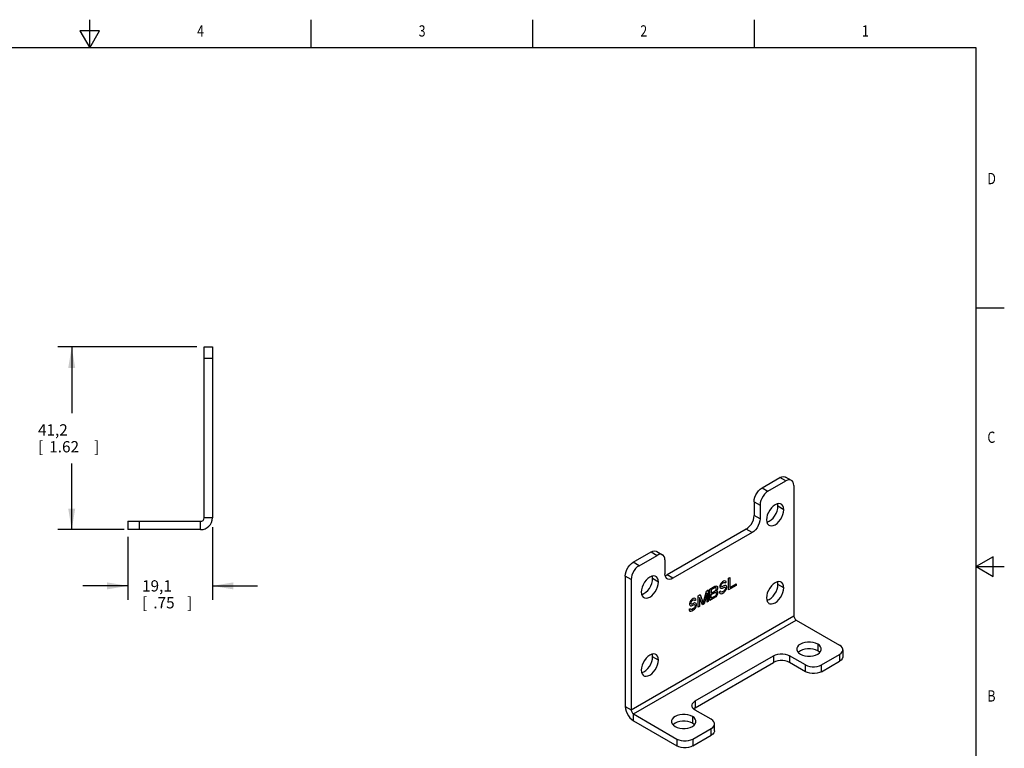
# Model space of a CAD drawing. Units: inches. Extents: x 0.4 to 16.6, y 0.6 to 10.4.
# Drawn here: x 7.9 to 16.6, y 3.9 to 10.4 of the extents above; entities that cross this region are included whole.
import ezdxf
from ezdxf.enums import TextEntityAlignment as Align

# ---------------------------------------------------------------- set-up
doc = ezdxf.new("R2010")
doc.units = ezdxf.units.IN
doc.header["$LTSCALE"] = 0.935
doc.header["$MEASUREMENT"] = 0
doc.layers.get('0').update_dxf_attribs({"linetype": 'CONTINUOUS'})
doc.layers.add('AXIS_COSMETIC_THREADS', color=7, linetype='CONTINUOUS')
doc.layers.add('SCHEME_DIMS', color=7, linetype='CONTINUOUS')
doc.dimstyles.new('DIMSTYLE_1', dxfattribs={"dimtxt": 0.1, "dimasz": 0.1875, "dimexe": 0.18, "dimexo": 0.0625, "dimgap": 0.09, "dimtad": 0, "dimtih": 1, "dimtoh": 1, "dimdec": 1, "dimzin": 4, "dimdsep": 46, "dimtxsty": 'STANDARD', "dimblk": '_FILLED', "dimblk1": '_FILLED', "dimblk2": '_FILLED', "dimcen": 0.09, "dimadec": 0, "dimazin": 0, "dimtp": 0.1, "dimtm": 0.1, "dimtfac": 1, "dimtdec": 1, "dimtofl": 0, "dimtmove": 0, "dimatfit": 3, "dimldrblk": '_FILLED', "dimfxl": 1, "dimtolj": 1, "dimtzin": 4, "dimarcsym": 0})

# ---------------------------------------------------------------- blocks, each defined once
blk = doc.blocks.new('_FILLED')
at = {"color": 0, "linetype": 'BYBLOCK'}
blk.add_solid([(0, 0), (-1, 0.167), (-1, -0.167)], dxfattribs=at)
blk = doc.blocks.new('*D6')
at = {"layer": 'SCHEME_DIMS', "color": 2, "linetype": 'CONTINUOUS'}
for p, q in [((9.5902, 5.8511), (9.5902, 5.203)), ((8.8402, 5.7655), (8.8402, 5.203)), ((8.8402, 5.328), (8.4402, 5.328)), ((9.5902, 5.328), (9.9902, 5.328))]:
    blk.add_line(p, q, dxfattribs=at)
at = {"layer": 'SCHEME_DIMS', "color": 2, "linetype": 'CONTINUOUS', "xscale": 0.1875, "yscale": 0.1875, "zscale": 0.1875}
blk.add_blockref('_FILLED', (8.8402, 5.328), dxfattribs=at)
at = {"layer": 'SCHEME_DIMS', "color": 2, "linetype": 'CONTINUOUS', "xscale": 0.1875, "yscale": 0.1875, "zscale": 0.1875, "rotation": 180}
blk.add_blockref('_FILLED', (9.5902, 5.328), dxfattribs=at)
at = {"layer": 'SCHEME_DIMS', "color": 2, "linetype": 'CONTINUOUS'}
for s, p in [('19,1', (8.9652, 5.278)), ('[', (8.9652, 5.128)), ('.75', (9.0652, 5.128)), (']', (9.3652, 5.128))]:
    blk.add_text(s, height=0.1, dxfattribs=at).set_placement(p)
blk = doc.blocks.new('*D7')
at = {"layer": 'SCHEME_DIMS', "color": 2, "linetype": 'CONTINUOUS'}
for p, q in [((9.4537, 7.452), (8.2152, 7.452)), ((8.3402, 7.452), (8.3402, 6.865)), ((8.3402, 5.828), (8.3402, 6.415)), ((8.8056, 5.828), (8.2152, 5.828))]:
    blk.add_line(p, q, dxfattribs=at)
at = {"layer": 'SCHEME_DIMS', "color": 2, "linetype": 'CONTINUOUS', "xscale": 0.1875, "yscale": 0.1875, "zscale": 0.1875}
for p, rotation in [((8.3402, 7.452), 90), ((8.3402, 5.828), 270)]:
    blk.add_blockref('_FILLED', p, dxfattribs=dict(at, rotation=rotation))
at = {"layer": 'SCHEME_DIMS', "color": 2, "linetype": 'CONTINUOUS'}
for s, p in [('41,2', (8.0402, 6.665)), ('[', (8.0402, 6.515)), ('1.62', (8.1402, 6.515)), (']', (8.5402, 6.515))]:
    blk.add_text(s, height=0.1, dxfattribs=at).set_placement(p)

msp = doc.modelspace()

# ---------------------------------------------------------------- linework, layer by layer
at = {"color": 2, "linetype": 'CONTINUOUS'}
for p, q in [((8.5, 10.112), (8.5, 10.362)), ((10.47, 10.112), (10.47, 10.362)), ((12.44, 10.112), (12.44, 10.362)), ((14.41, 10.112), (14.41, 10.362)), ((8.4134, 10.262), (8.5, 10.112)), ((8.5866, 10.262), (8.4134, 10.262)), ((8.5, 10.112), (8.5866, 10.262)), ((16.38, 10.112), (0.62, 10.112)), ((16.38, 0.887), (16.38, 10.112)), ((16.38, 7.7995), (16.63, 7.7995)), ((16.53, 5.5861), (16.38, 5.4995)), ((16.53, 5.4129), (16.53, 5.5861)), ((16.38, 5.4995), (16.63, 5.4995)), ((16.38, 5.4995), (16.53, 5.4129))]:
    msp.add_line(p, q, dxfattribs=at)
at = {"color": 7, "linetype": 'CONTINUOUS'}
for p, q in [((9.5162, 5.932), (9.5162, 7.452)), ((9.5162, 7.452), (9.5902, 7.452)), ((14.5292, 6.169), (14.6883, 6.2608)), ((14.7383, 6.2658), (14.6859, 6.296)), ((14.759, 6.22), (14.759, 5.0606)), ((14.4585, 6.0465), (14.4585, 5.924)), ((8.8402, 5.902), (9.4862, 5.902)), ((8.8402, 5.902), (8.8402, 5.828)), ((14.3878, 5.8016), (13.6842, 5.3953)), ((13.5404, 5.6346), (13.5928, 5.6044)), ((13.3837, 5.5076), (13.5428, 5.5995)), ((13.6135, 5.5586), (13.6135, 5.4362)), ((13.313, 5.3851), (13.313, 4.2257)), ((14.1105, 5.35), (14.1032, 5.3371)), ((14.1179, 5.3586), (14.1105, 5.35)), ((14.1124, 5.3316), (14.1142, 5.3391)), ((14.1142, 5.3391), (14.1198, 5.3467)), ((14.1253, 5.3651), (14.1179, 5.3586)), ((14.1198, 5.3467), (14.1253, 5.352)), ((14.1345, 5.3704), (14.1253, 5.3651)), ((14.1253, 5.352), (14.1363, 5.3584)), ((14.1437, 5.3735), (14.1345, 5.3704)), ((14.1363, 5.3584), (14.1418, 5.3594)), ((14.1418, 5.3594), (14.1455, 5.3572)), ((14.1511, 5.3712), (14.1437, 5.3735)), ((14.1455, 5.3572), (14.1474, 5.3539)), ((14.1474, 5.3539), (14.1584, 5.3603)), ((14.1566, 5.3658), (14.1511, 5.3712)), ((14.1584, 5.3603), (14.1566, 5.3658)), ((14.1787, 5.3959), (14.1897, 5.4023)), ((14.1787, 5.2938), (14.1787, 5.3959)), ((14.1897, 5.4023), (14.1897, 5.3132)), ((14.1897, 5.3132), (14.245, 5.3451)), ((14.245, 5.3451), (14.245, 5.3321)), ((13.954, 5.175), (13.9816, 5.2821)), ((13.9872, 5.2636), (13.9614, 5.1684)), ((13.9816, 5.2821), (13.9982, 5.2917)), ((13.9872, 5.1833), (13.9872, 5.2636)), ((13.9982, 5.2917), (13.9982, 5.1896)), ((14.0129, 5.3002), (14.0571, 5.3257)), ((14.0129, 5.1981), (14.0129, 5.3002)), ((14.059, 5.3137), (14.024, 5.2936)), ((14.024, 5.2936), (14.024, 5.2631)), ((14.024, 5.2631), (14.059, 5.2833)), ((14.024, 5.2501), (14.059, 5.2703)), ((14.0571, 5.3257), (14.0664, 5.3289)), ((14.0645, 5.3148), (14.059, 5.3137)), ((14.059, 5.2833), (14.0645, 5.2887)), ((14.059, 5.2703), (14.0645, 5.2713)), ((14.0682, 5.3126), (14.0645, 5.3148)), ((14.0645, 5.2887), (14.0682, 5.2952)), ((14.0645, 5.2713), (14.0682, 5.2691)), ((14.0664, 5.3289), (14.0737, 5.3266)), ((14.07, 5.3071), (14.0682, 5.3126)), ((14.0682, 5.2952), (14.07, 5.3028)), ((14.0682, 5.2691), (14.07, 5.2637)), ((14.07, 5.2572), (14.0682, 5.2496)), ((14.07, 5.3028), (14.07, 5.3071)), ((14.0737, 5.2875), (14.07, 5.2832)), ((14.07, 5.2832), (14.0737, 5.2832)), ((14.07, 5.2637), (14.07, 5.2572)), ((14.0737, 5.3266), (14.0792, 5.3211)), ((14.0792, 5.2994), (14.0737, 5.2875)), ((14.0737, 5.2832), (14.0792, 5.2777)), ((14.0792, 5.2538), (14.0737, 5.2419)), ((14.0792, 5.3211), (14.0811, 5.3156)), ((14.0811, 5.307), (14.0792, 5.2994)), ((14.0792, 5.2777), (14.0811, 5.2722)), ((14.0811, 5.2614), (14.0792, 5.2538)), ((14.0811, 5.3156), (14.0811, 5.307)), ((14.0811, 5.2722), (14.0811, 5.2614)), ((14.1069, 5.2806), (14.0958, 5.2742)), ((14.0958, 5.2742), (14.0977, 5.2666)), ((14.0977, 5.2666), (14.1032, 5.2589)), ((14.1032, 5.3371), (14.1013, 5.3273)), ((14.1013, 5.3273), (14.1013, 5.3187)), ((14.1013, 5.3187), (14.1032, 5.311)), ((14.1032, 5.311), (14.1105, 5.3066)), ((14.1032, 5.2589), (14.1124, 5.2577)), ((14.1087, 5.2751), (14.1069, 5.2806)), ((14.1142, 5.2718), (14.1087, 5.2751)), ((14.1105, 5.3066), (14.1179, 5.3065)), ((14.1124, 5.3272), (14.1124, 5.3316)), ((14.1142, 5.3218), (14.1124, 5.3272)), ((14.1124, 5.2577), (14.1216, 5.2609)), ((14.1198, 5.3206), (14.1142, 5.3218)), ((14.1216, 5.2739), (14.1142, 5.2718)), ((14.1179, 5.3065), (14.1253, 5.3086)), ((14.1253, 5.3216), (14.1198, 5.3206)), ((14.1363, 5.2824), (14.1216, 5.2739)), ((14.1216, 5.2609), (14.1363, 5.2694)), ((14.1363, 5.328), (14.1253, 5.3216)), ((14.1253, 5.3086), (14.1363, 5.315)), ((14.1455, 5.3311), (14.1363, 5.328)), ((14.1363, 5.315), (14.1437, 5.3171)), ((14.1437, 5.2888), (14.1363, 5.2824)), ((14.1363, 5.2694), (14.1455, 5.2769)), ((14.1437, 5.3171), (14.1492, 5.3159)), ((14.1492, 5.2964), (14.1437, 5.2888)), ((14.1529, 5.3311), (14.1455, 5.3311)), ((14.1455, 5.2769), (14.1529, 5.2855)), ((14.1492, 5.3159), (14.1529, 5.3115)), ((14.1529, 5.305), (14.1492, 5.2964)), ((14.1603, 5.3266), (14.1529, 5.3311)), ((14.1529, 5.3115), (14.1529, 5.305)), ((14.1529, 5.2855), (14.1603, 5.2984)), ((14.1639, 5.3201), (14.1603, 5.3266)), ((14.1603, 5.2984), (14.1639, 5.3092)), ((14.1639, 5.3092), (14.1639, 5.3201)), ((14.245, 5.3321), (14.1787, 5.2938)), ((13.8343, 5.1819), (13.8325, 5.1721)), ((13.8325, 5.1721), (13.8325, 5.1634)), ((13.8417, 5.1948), (13.8343, 5.1819)), ((13.8491, 5.2034), (13.8417, 5.1948)), ((13.8435, 5.1763), (13.8454, 5.1839)), ((13.8435, 5.172), (13.8435, 5.1763)), ((13.8454, 5.1665), (13.8435, 5.172)), ((13.8454, 5.1839), (13.8509, 5.1914)), ((13.8509, 5.1654), (13.8454, 5.1665)), ((13.8564, 5.2098), (13.8491, 5.2034)), ((13.8509, 5.1914), (13.8564, 5.1968)), ((13.8564, 5.1664), (13.8509, 5.1654)), ((13.8656, 5.2151), (13.8564, 5.2098)), ((13.8564, 5.1968), (13.8675, 5.2032)), ((13.8675, 5.1728), (13.8564, 5.1664)), ((13.8748, 5.2183), (13.8656, 5.2151)), ((13.8675, 5.2032), (13.873, 5.2042)), ((13.8767, 5.1759), (13.8675, 5.1728)), ((13.873, 5.2042), (13.8767, 5.202)), ((13.8822, 5.216), (13.8748, 5.2183)), ((13.8767, 5.202), (13.8785, 5.1987)), ((13.8841, 5.1758), (13.8767, 5.1759)), ((13.8785, 5.1987), (13.8896, 5.2051)), ((13.8877, 5.2105), (13.8822, 5.216)), ((13.8914, 5.1714), (13.8841, 5.1758)), ((13.8896, 5.2051), (13.8877, 5.2105)), ((13.8951, 5.1648), (13.8914, 5.1714)), ((13.8951, 5.154), (13.8951, 5.1648)), ((13.9098, 5.2407), (13.9264, 5.2502)), ((13.9098, 5.1386), (13.9098, 5.2407)), ((13.9209, 5.2253), (13.9209, 5.145)), ((13.9467, 5.1599), (13.9209, 5.2253)), ((13.9264, 5.2502), (13.954, 5.175)), ((13.9614, 5.1684), (13.9467, 5.1599)), ((13.9982, 5.1896), (13.9872, 5.1833)), ((14.0571, 5.2237), (14.0129, 5.1981)), ((14.024, 5.2175), (14.024, 5.2501)), ((14.059, 5.2377), (14.024, 5.2175)), ((14.0664, 5.2311), (14.0571, 5.2237)), ((14.0645, 5.2431), (14.059, 5.2377)), ((14.0682, 5.2496), (14.0645, 5.2431)), ((14.0737, 5.2419), (14.0664, 5.2311)), ((13.838, 5.1254), (13.827, 5.119)), ((13.827, 5.119), (13.8288, 5.1114)), ((13.8288, 5.1114), (13.8343, 5.1037)), ((13.8325, 5.1634), (13.8343, 5.1558)), ((13.8343, 5.1558), (13.8417, 5.1514)), ((13.8343, 5.1037), (13.8435, 5.1025)), ((13.8399, 5.1199), (13.838, 5.1254)), ((13.8454, 5.1166), (13.8399, 5.1199)), ((13.8417, 5.1514), (13.8491, 5.1513)), ((13.8435, 5.1025), (13.8527, 5.1056)), ((13.8527, 5.1187), (13.8454, 5.1166)), ((13.8491, 5.1513), (13.8564, 5.1534)), ((13.8675, 5.1272), (13.8527, 5.1187)), ((13.8527, 5.1056), (13.8675, 5.1142)), ((13.8564, 5.1534), (13.8675, 5.1598)), ((13.8675, 5.1598), (13.8748, 5.1618)), ((13.8748, 5.1336), (13.8675, 5.1272)), ((13.8675, 5.1142), (13.8767, 5.1216)), ((13.8748, 5.1618), (13.8804, 5.1607)), ((13.8804, 5.1411), (13.8748, 5.1336)), ((13.8767, 5.1216), (13.8841, 5.1302)), ((13.8804, 5.1607), (13.8841, 5.1563)), ((13.8841, 5.1498), (13.8804, 5.1411)), ((13.8841, 5.1563), (13.8841, 5.1498)), ((13.8841, 5.1302), (13.8914, 5.1432)), ((13.8914, 5.1432), (13.8951, 5.154)), ((13.9209, 5.145), (13.9098, 5.1386)), ((14.7802, 5.0238), (15.1663, 4.8009)), ((15.1956, 4.7601), (15.1956, 4.6997)), ((13.8829, 4.3049), (14.5794, 4.707)), ((14.8622, 4.6254), (14.7208, 4.707)), ((15.0036, 4.6254), (15.1663, 4.7193)), ((14.0243, 4.1416), (13.8829, 4.2233)), ((13.3342, 4.189), (13.7202, 3.9661)), ((13.8617, 3.9661), (14.0243, 4.06)), ((14.0536, 4.0404), (14.0536, 4.1008))]:
    msp.add_line(p, q, dxfattribs=at)
at = {"color": 3, "linetype": 'CONTINUOUS'}
for p, q in [((9.5902, 7.452), (9.5902, 5.932)), ((14.4768, 6.1992), (14.6359, 6.291)), ((14.4061, 6.0767), (14.4061, 5.9542)), ((9.4862, 5.828), (8.8402, 5.828)), ((14.3354, 5.8318), (13.6319, 5.4256)), ((13.3313, 5.5378), (13.4904, 5.6297)), ((13.2606, 5.4154), (13.2606, 4.2559)), ((13.8829, 4.2445), (14.5794, 4.6466)), ((14.8622, 4.565), (14.7208, 4.6466)), ((15.0036, 4.565), (15.1663, 4.6589)), ((13.3342, 4.1285), (13.7202, 3.9056)), ((13.8617, 3.9056), (14.0243, 3.9995))]:
    msp.add_line(p, q, dxfattribs=at)
at = {"color": 9, "linetype": 'CONTINUOUS'}
for p, q in [((9.5162, 7.352), (9.5902, 7.352)), ((14.6883, 6.2608), (14.6359, 6.291)), ((14.4768, 6.1992), (14.5292, 6.169)), ((14.4061, 6.0767), (14.4585, 6.0465)), ((14.4585, 5.924), (14.4061, 5.9542)), ((8.9402, 5.902), (8.9402, 5.828)), ((9.4862, 5.828), (9.4862, 5.902)), ((9.5902, 5.932), (9.5162, 5.932)), ((14.3878, 5.8016), (14.3354, 5.8318)), ((13.4904, 5.6297), (13.5428, 5.5995)), ((13.3837, 5.5076), (13.3313, 5.5378)), ((13.313, 5.3851), (13.2606, 5.4154)), ((13.6842, 5.3953), (13.6319, 5.4256)), ((13.313, 4.2257), (14.759, 5.0606)), ((13.3342, 4.189), (14.7802, 5.0238)), ((14.5794, 4.707), (14.5794, 4.6466)), ((14.7208, 4.707), (14.7208, 4.6466)), ((15.1663, 4.7193), (15.1663, 4.6589)), ((14.8622, 4.565), (14.8622, 4.6254)), ((15.0036, 4.565), (15.0036, 4.6254)), ((13.8829, 4.3049), (13.8829, 4.2445)), ((13.2606, 4.2559), (13.313, 4.2257)), ((13.3342, 4.1285), (13.3342, 4.189)), ((14.0243, 3.9995), (14.0243, 4.06)), ((13.7202, 3.9661), (13.7202, 3.9056)), ((13.8617, 3.9661), (13.8617, 3.9056))]:
    msp.add_line(p, q, dxfattribs=at)
at = {"color": 3, "linetype": 'CONTINUOUS'}
for points in [[(14.6359, 6.291), (14.6517, 6.2981), (14.6667, 6.3007), (14.68, 6.2987), (14.6859, 6.296)], [(14.4061, 6.0767), (14.4079, 6.0959), (14.4132, 6.1162), (14.4215, 6.1365), (14.4328, 6.156), (14.4461, 6.1733), (14.4611, 6.1881), (14.4768, 6.1992)], [(14.3354, 5.8318), (14.3511, 5.8429), (14.3661, 5.8576), (14.3795, 5.875), (14.3907, 5.8945), (14.3991, 5.9147), (14.4044, 5.9351), (14.4061, 5.9542)], [(13.4904, 5.6297), (13.5062, 5.6367), (13.5211, 5.6393), (13.5345, 5.6373), (13.5404, 5.6346)], [(13.2606, 5.4154), (13.2624, 5.4345), (13.2676, 5.4549), (13.276, 5.4751), (13.2873, 5.4946), (13.3006, 5.512), (13.3156, 5.5267), (13.3313, 5.5378)], [(13.6155, 5.4184), (13.6161, 5.4185), (13.6319, 5.4256)], [(14.7208, 4.6466), (14.7033, 4.6547), (14.6831, 4.6603), (14.6613, 4.6632), (14.6388, 4.6632), (14.6171, 4.6603), (14.5969, 4.6547), (14.5794, 4.6466)], [(15.1956, 4.6997), (15.1949, 4.6932), (15.19, 4.6806), (15.1802, 4.669), (15.1663, 4.6589)], [(15.0036, 4.565), (14.9862, 4.5569), (14.9659, 4.5513), (14.9442, 4.5484), (14.9217, 4.5484), (14.9, 4.5513), (14.8797, 4.5569), (14.8622, 4.565)], [(13.2606, 4.2559), (13.2625, 4.236), (13.2679, 4.2149), (13.2767, 4.1937), (13.2883, 4.1735), (13.3023, 4.1554), (13.3178, 4.1401), (13.3342, 4.1285)], [(13.8829, 4.2445), (13.8689, 4.2344), (13.8685, 4.2339)], [(14.0536, 4.0404), (14.053, 4.0339), (14.048, 4.0213), (14.0383, 4.0096), (14.0243, 3.9995)], [(13.8617, 3.9056), (13.8442, 3.8976), (13.8239, 3.892), (13.8022, 3.8891), (13.7797, 3.8891), (13.758, 3.892), (13.7377, 3.8976), (13.7202, 3.9056)]]:
    msp.add_lwpolyline(points, dxfattribs=at)
at = {"color": 7, "linetype": 'CONTINUOUS'}
for points in [[(14.7383, 6.2658), (14.7323, 6.2685), (14.719, 6.2705), (14.704, 6.2679), (14.6883, 6.2608)], [(14.759, 6.22), (14.7572, 6.2371), (14.752, 6.2514), (14.7436, 6.262), (14.7383, 6.2658)], [(14.5292, 6.169), (14.5135, 6.1579), (14.4985, 6.1431), (14.4851, 6.1258), (14.4739, 6.1063), (14.4655, 6.086), (14.4602, 6.0657), (14.4585, 6.0465)], [(14.4585, 5.924), (14.4567, 5.9049), (14.4514, 5.8845), (14.4431, 5.8643), (14.4318, 5.8448), (14.4185, 5.8274), (14.4035, 5.8127), (14.3878, 5.8016)], [(13.5928, 5.6044), (13.5868, 5.6071), (13.5735, 5.6091), (13.5585, 5.6065), (13.5428, 5.5995)], [(13.6135, 5.5586), (13.6117, 5.5758), (13.6065, 5.5901), (13.5981, 5.6006), (13.5928, 5.6044)], [(13.3837, 5.5076), (13.3679, 5.4965), (13.353, 5.4818), (13.3396, 5.4644), (13.3284, 5.4449), (13.32, 5.4247), (13.3147, 5.4043), (13.313, 5.3851)], [(13.6342, 5.3904), (13.6289, 5.3942), (13.6205, 5.4048), (13.6152, 5.419), (13.6135, 5.4362)], [(13.6842, 5.3953), (13.6685, 5.3883), (13.6535, 5.3857), (13.6401, 5.3877), (13.6342, 5.3904)], [(14.759, 5.0606), (14.7595, 5.0548), (14.7611, 5.0487), (14.7636, 5.0426), (14.767, 5.0368), (14.771, 5.0316), (14.7755, 5.0272), (14.7802, 5.0238)], [(15.1956, 4.7601), (15.1949, 4.7666), (15.19, 4.7791), (15.1802, 4.7908), (15.1663, 4.8009)], [(15.1663, 4.7193), (15.1802, 4.7294), (15.19, 4.7411), (15.1949, 4.7536), (15.1956, 4.7601)], [(14.5794, 4.707), (14.5969, 4.7151), (14.6171, 4.7207), (14.6388, 4.7236), (14.6613, 4.7236), (14.6831, 4.7207), (14.7033, 4.7151), (14.7208, 4.707)], [(14.8622, 4.6254), (14.8797, 4.6173), (14.9, 4.6117), (14.9217, 4.6088), (14.9442, 4.6088), (14.9659, 4.6117), (14.9862, 4.6173), (15.0036, 4.6254)], [(13.8536, 4.2641), (13.8542, 4.2706), (13.8592, 4.2831), (13.8689, 4.2948), (13.8829, 4.3049)], [(13.313, 4.2257), (13.3135, 4.22), (13.3151, 4.2139), (13.3176, 4.2078), (13.3209, 4.2019), (13.325, 4.1967), (13.3294, 4.1923), (13.3342, 4.189)], [(13.8829, 4.2233), (13.8689, 4.2334), (13.8592, 4.245), (13.8542, 4.2576), (13.8536, 4.2641)], [(14.0536, 4.1008), (14.053, 4.1073), (14.048, 4.1198), (14.0383, 4.1315), (14.0243, 4.1416)], [(14.0243, 4.06), (14.0383, 4.0701), (14.048, 4.0818), (14.053, 4.0943), (14.0536, 4.1008)], [(13.7202, 3.9661), (13.7377, 3.958), (13.758, 3.9524), (13.7797, 3.9495), (13.8022, 3.9495), (13.8239, 3.9524), (13.8442, 3.958), (13.8617, 3.9661)]]:
    msp.add_lwpolyline(points, dxfattribs=at)
at = {"color": 3, "linetype": 'CONTINUOUS'}
msp.add_arc((9.4862, 5.932), 0.104, 270, 360, dxfattribs=at)
at = {"color": 7, "linetype": 'CONTINUOUS'}
msp.add_arc((9.4862, 5.932), 0.03, 270, 360, dxfattribs=at)
at = {"layer": 'AXIS_COSMETIC_THREADS', "color": 9, "linetype": 'CONTINUOUS'}
for p, q in [((14.6699, 6.0053), (14.6176, 6.0355)), ((13.5562, 5.3623), (13.5039, 5.3925)), ((14.6699, 5.3112), (14.6176, 5.3414)), ((14.9711, 4.8107), (14.9711, 4.7503)), ((13.5562, 4.6683), (13.5039, 4.6985)), ((13.8574, 4.1677), (13.8574, 4.1073))]:
    msp.add_line(p, q, dxfattribs=at)
at = {"layer": 'AXIS_COSMETIC_THREADS', "color": 7, "linetype": 'CONTINUOUS'}
for points in [[(14.6473, 6.0552), (14.6409, 6.0581), (14.6263, 6.0603), (14.61, 6.0574), (14.5928, 6.0498), (14.5757, 6.0376), (14.5594, 6.0216), (14.5448, 6.0026), (14.5326, 5.9815), (14.5234, 5.9593), (14.5177, 5.9372), (14.5157, 5.9163)], [(14.6699, 6.0053), (14.668, 6.024), (14.6623, 6.0395), (14.6531, 6.051), (14.6473, 6.0552)], [(14.5383, 5.8664), (14.5448, 5.8634), (14.5594, 5.8613), (14.5757, 5.8641), (14.5928, 5.8718), (14.61, 5.8839), (14.6263, 5.8999), (14.6409, 5.9189), (14.6531, 5.9401), (14.6623, 5.9622), (14.668, 5.9843), (14.6699, 6.0053)], [(14.5157, 5.9163), (14.5177, 5.8976), (14.5234, 5.8821), (14.5326, 5.8705), (14.5383, 5.8664)], [(13.5336, 5.4122), (13.5272, 5.4151), (13.5126, 5.4173), (13.4963, 5.4145), (13.4791, 5.4068), (13.462, 5.3946), (13.4457, 5.3787), (13.4311, 5.3596), (13.4189, 5.3385), (13.4097, 5.3163), (13.404, 5.2942), (13.402, 5.2733)], [(13.4246, 5.2234), (13.4311, 5.2205), (13.4457, 5.2183), (13.462, 5.2211), (13.4791, 5.2288), (13.4963, 5.2409), (13.5126, 5.2569), (13.5272, 5.2759), (13.5394, 5.2971), (13.5486, 5.3193), (13.5543, 5.3414), (13.5562, 5.3623)], [(13.5562, 5.3623), (13.5543, 5.381), (13.5486, 5.3965), (13.5394, 5.4081), (13.5336, 5.4122)], [(14.6473, 5.3611), (14.6409, 5.3641), (14.6263, 5.3662), (14.61, 5.3634), (14.5928, 5.3557), (14.5757, 5.3436), (14.5594, 5.3276), (14.5448, 5.3086), (14.5326, 5.2874), (14.5234, 5.2653), (14.5177, 5.2432), (14.5157, 5.2222)], [(14.6699, 5.3112), (14.668, 5.3299), (14.6623, 5.3454), (14.6531, 5.357), (14.6473, 5.3611)], [(13.402, 5.2733), (13.404, 5.2546), (13.4097, 5.2391), (13.4189, 5.2275), (13.4246, 5.2234)], [(14.5383, 5.1723), (14.5448, 5.1694), (14.5594, 5.1672), (14.5757, 5.1701), (14.5928, 5.1777), (14.61, 5.1899), (14.6263, 5.2059), (14.6409, 5.2249), (14.6531, 5.246), (14.6623, 5.2682), (14.668, 5.2903), (14.6699, 5.3112)], [(14.5157, 5.2222), (14.5177, 5.2036), (14.5234, 5.188), (14.5326, 5.1765), (14.5383, 5.1723)], [(14.9711, 4.8107), (14.952, 4.8195), (14.93, 4.8256), (14.9062, 4.8288), (14.8818, 4.8288), (14.858, 4.8256), (14.836, 4.8195), (14.817, 4.8107), (14.8017, 4.7997), (14.7912, 4.787), (14.7857, 4.7733), (14.785, 4.7662)], [(14.785, 4.7662), (14.7857, 4.7592), (14.7912, 4.7454), (14.8017, 4.7327), (14.817, 4.7217)], [(14.817, 4.7217), (14.836, 4.7129), (14.858, 4.7068), (14.8818, 4.7037), (14.9062, 4.7037), (14.93, 4.7068), (14.952, 4.7129), (14.9711, 4.7217), (14.9863, 4.7327), (14.9969, 4.7454), (15.0024, 4.7592), (15.003, 4.7662)], [(15.003, 4.7662), (15.0024, 4.7733), (14.9969, 4.787), (14.9863, 4.7997), (14.9711, 4.8107)], [(13.5336, 4.7181), (13.5272, 4.7211), (13.5126, 4.7232), (13.4963, 4.7204), (13.4791, 4.7128), (13.462, 4.7006), (13.4457, 4.6846), (13.4311, 4.6656), (13.4189, 4.6445), (13.4097, 4.6223), (13.404, 4.6002), (13.402, 4.5793)], [(13.4246, 4.5294), (13.4311, 4.5264), (13.4457, 4.5243), (13.462, 4.5271), (13.4791, 4.5348), (13.4963, 4.5469), (13.5126, 4.5629), (13.5272, 4.5819), (13.5394, 4.6031), (13.5486, 4.6252), (13.5543, 4.6473), (13.5562, 4.6683)], [(13.5562, 4.6683), (13.5543, 4.6869), (13.5486, 4.7025), (13.5394, 4.714), (13.5336, 4.7181)], [(13.402, 4.5793), (13.404, 4.5606), (13.4097, 4.545), (13.4189, 4.5335), (13.4246, 4.5294)], [(13.8574, 4.1677), (13.8383, 4.1765), (13.8164, 4.1826), (13.7926, 4.1858), (13.7681, 4.1858), (13.7444, 4.1826), (13.7224, 4.1765), (13.7033, 4.1677), (13.6881, 4.1567), (13.6775, 4.144), (13.672, 4.1303), (13.6714, 4.1232)], [(13.6714, 4.1232), (13.672, 4.1162), (13.6775, 4.1025), (13.6881, 4.0898), (13.7033, 4.0787)], [(13.7033, 4.0787), (13.7224, 4.07), (13.7444, 4.0638), (13.7681, 4.0607), (13.7926, 4.0607), (13.8164, 4.0638), (13.8383, 4.07), (13.8574, 4.0787), (13.8726, 4.0898), (13.8832, 4.1025), (13.8887, 4.1162), (13.8893, 4.1232)], [(13.8893, 4.1232), (13.8887, 4.1303), (13.8832, 4.144), (13.8726, 4.1567), (13.8574, 4.1677)]]:
    msp.add_lwpolyline(points, dxfattribs=at)
at = {"layer": 'AXIS_COSMETIC_THREADS', "color": 3, "linetype": 'CONTINUOUS'}
for points in [[(14.6176, 6.0355), (14.6156, 6.0542), (14.6142, 6.0582)], [(14.5191, 5.8936), (14.5233, 5.8943), (14.5405, 5.902), (14.5576, 5.9141), (14.5739, 5.9301), (14.5885, 5.9491), (14.6007, 5.9703), (14.6099, 5.9925), (14.6156, 6.0146), (14.6176, 6.0355)], [(13.4055, 5.2506), (13.4096, 5.2513), (13.4268, 5.259), (13.4439, 5.2711), (13.4602, 5.2871), (13.4749, 5.3062), (13.4871, 5.3273), (13.4962, 5.3495), (13.5019, 5.3716), (13.5039, 5.3925)], [(13.5039, 5.3925), (13.5019, 5.4112), (13.5005, 5.4152)], [(14.5191, 5.1996), (14.5233, 5.2003), (14.5405, 5.208), (14.5576, 5.2201), (14.5739, 5.2361), (14.5885, 5.2551), (14.6007, 5.2762), (14.6099, 5.2984), (14.6156, 5.3205), (14.6176, 5.3414)], [(14.6176, 5.3414), (14.6156, 5.3601), (14.6142, 5.3641)], [(14.9711, 4.7503), (14.952, 4.7591), (14.93, 4.7652), (14.9062, 4.7683), (14.8818, 4.7683), (14.858, 4.7652), (14.836, 4.7591), (14.817, 4.7503), (14.8017, 4.7393), (14.799, 4.736)], [(14.9891, 4.736), (14.9863, 4.7393), (14.9711, 4.7503)], [(13.4055, 4.5566), (13.4096, 4.5573), (13.4268, 4.565), (13.4439, 4.5771), (13.4602, 4.5931), (13.4749, 4.6121), (13.4871, 4.6333), (13.4962, 4.6554), (13.5019, 4.6775), (13.5039, 4.6985)], [(13.5039, 4.6985), (13.5019, 4.7172), (13.5005, 4.7212)], [(13.8574, 4.1073), (13.8383, 4.1161), (13.8164, 4.1222), (13.7926, 4.1254), (13.7681, 4.1254), (13.7444, 4.1222), (13.7224, 4.1161), (13.7033, 4.1073), (13.6881, 4.0963), (13.6853, 4.093)], [(13.8754, 4.093), (13.8726, 4.0963), (13.8574, 4.1073)]]:
    msp.add_lwpolyline(points, dxfattribs=at)

# ---------------------------------------------------------------- texts
at = {"color": 2, "linetype": 'CONTINUOUS', "width": 0.8}
for s, p in [('4', (9.485, 10.212)), ('3', (11.455, 10.212)), ('2', (13.425, 10.212)), ('1', (15.395, 10.212))]:
    msp.add_text(s, height=0.1, dxfattribs=at).set_placement(p, align=Align.CENTER)
for s, p in [('D', (16.48, 8.8995)), ('C', (16.48, 6.5995)), ('B', (16.48, 4.2995))]:
    msp.add_text(s, height=0.1, dxfattribs=at).set_placement(p)

# ---------------------------------------------------------------- dimensions: what is measured, and where the dimension line sits
at = {"layer": 'SCHEME_DIMS', "color": 2, "linetype": 'CONTINUOUS'}
dim = msp.add_linear_dim(base=(8.3402, 5.828), p1=(9.4537, 7.452), p2=(8.8056, 5.828), angle=270, dimstyle='DIMSTYLE_1', dxfattribs=at)
dim.commit()
dim.dimension.update_dxf_attribs({"geometry": '*D7', "text_midpoint": (8.3402, 6.64), "dimtype": 160})
dim = msp.add_linear_dim(base=(9.5902015219, 5.3280332459), p1=(8.8402015219, 5.7655332459), p2=(9.5902015219, 5.8511284434), dimstyle='DIMSTYLE_1', dxfattribs=at)
dim.commit()
dim.dimension.update_dxf_attribs({"geometry": '*D6', "text_midpoint": (9.2152015219, 5.2530332459), "dimtype": 160})

doc.saveas('drawing.dxf')
